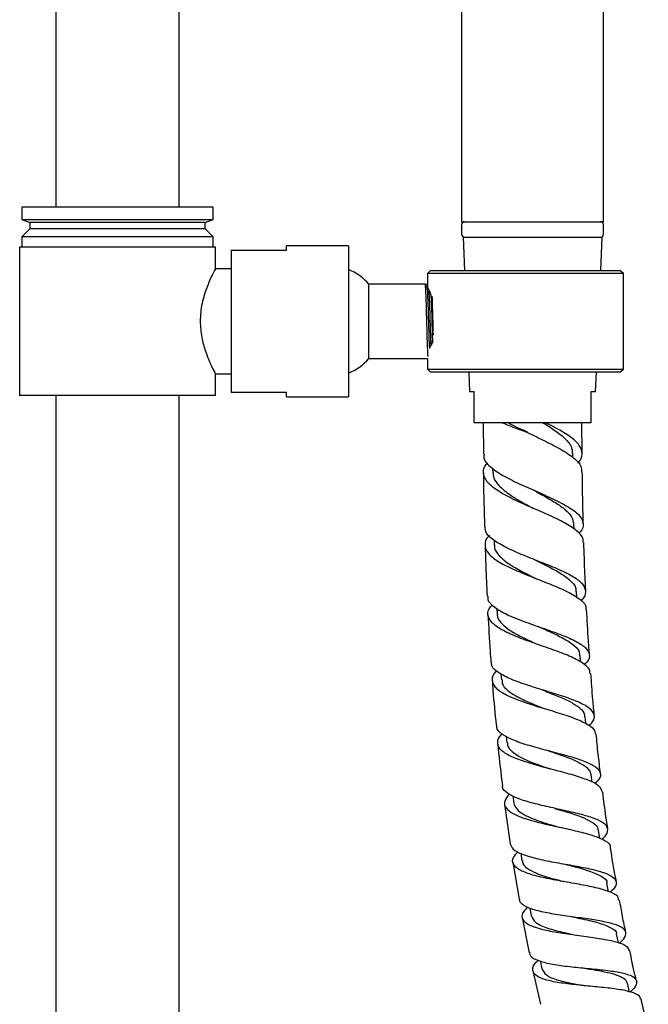
# Model space of a CAD drawing. Units: millimetres. Extents: x 3 to 4997, y 5 to 4995.
# Drawn here: x 2474 to 2576, y 2453 to 2612 of the extents above; entities that cross this region are included whole.
import ezdxf

# ---------------------------------------------------------------- set-up
doc = ezdxf.new("R2010")
doc.units = ezdxf.units.MM

msp = doc.modelspace()

# ---------------------------------------------------------------- linework, layer by layer
at = {"color": 7, "linetype": 'Continuous', "lineweight": 25}
for p, q in [((2479.67, 2993.6), (2479.67, 2582.1)), ((2499.67, 2582.1), (2499.67, 2993.6)), ((2545.37, 2692.56), (2545.37, 2579.73)), ((2568.37, 2579.73), (2568.37, 2692.56)), ((2474.17, 2582.1), (2474.17, 2580.1)), ((2489.67, 2582.1), (2474.17, 2582.1)), ((2505.17, 2582.1), (2489.67, 2582.1)), ((2505.17, 2580.1), (2505.17, 2582.1)), ((2474.17, 2580.1), (2475.47, 2579.6)), ((2474.17, 2580.1), (2505.17, 2580.1)), ((2503.87, 2579.6), (2505.17, 2580.1)), ((2475.47, 2578.6), (2474.17, 2577.3)), ((2475.47, 2579.6), (2475.47, 2578.6)), ((2489.67, 2579.6), (2475.47, 2579.6)), ((2489.67, 2578.6), (2475.47, 2578.6)), ((2503.87, 2579.6), (2489.67, 2579.6)), ((2503.87, 2578.6), (2489.67, 2578.6)), ((2503.87, 2578.6), (2503.87, 2579.6)), ((2505.17, 2577.3), (2503.87, 2578.6)), ((2545.37, 2579.73), (2568.37, 2579.73)), ((2545.37, 2579.23), (2545.37, 2577.73)), ((2568.37, 2577.73), (2568.37, 2579.23)), ((2474.17, 2577.3), (2474.17, 2575.6)), ((2489.67, 2577.3), (2474.17, 2577.3)), ((2505.17, 2577.3), (2489.67, 2577.3)), ((2505.17, 2575.6), (2505.17, 2577.3)), ((2545.62, 2577.23), (2545.85, 2571.85)), ((2545.62, 2577.23), (2568.12, 2577.23)), ((2567.9, 2571.85), (2568.12, 2577.23)), ((2473.82, 2575.6), (2473.82, 2551.6)), ((2505.52, 2575.6), (2473.82, 2575.6)), ((2505.52, 2572.1), (2505.52, 2575.6)), ((2508.05, 2575.1), (2508.05, 2552.1)), ((2508.05, 2575.1), (2517.05, 2575.1)), ((2527.05, 2575.85), (2517.05, 2575.85)), ((2517.05, 2575.1), (2517.05, 2575.85)), ((2527.05, 2575.85), (2527.05, 2551.35)), ((2508.05, 2572.1), (2505.52, 2572.1)), ((2540.37, 2571.85), (2539.87, 2571.35)), ((2539.87, 2571.35), (2539.87, 2569.1)), ((2571.6, 2571.35), (2539.87, 2571.35)), ((2540.37, 2571.85), (2571.01, 2571.85)), ((2571.6, 2571.35), (2571.01, 2571.85)), ((2571.6, 2555.85), (2571.6, 2571.35)), ((2539.5, 2569.6), (2530.37, 2569.6)), ((2530.37, 2557.6), (2530.37, 2569.6)), ((2539.5, 2569.6), (2539.87, 2569.6)), ((2539.89, 2569.06), (2539.81, 2569.06)), ((2539.9, 2569.02), (2539.87, 2569.1)), ((2540.29, 2568.34), (2539.9, 2569.02)), ((2540.44, 2567.8), (2540.29, 2568.34)), ((2540.52, 2567.21), (2540.44, 2567.8)), ((2540.65, 2560.34), (2540.7, 2560.93)), ((2540.26, 2559.44), (2540.19, 2559.2)), ((2540.26, 2559.45), (2540.54, 2559.84)), ((2540.54, 2559.84), (2540.65, 2560.34)), ((2530.37, 2557.6), (2539.87, 2557.6)), ((2539.87, 2557.6), (2539.87, 2555.85)), ((2505.52, 2555.1), (2508.05, 2555.1)), ((2505.52, 2551.6), (2505.52, 2555.1)), ((2539.87, 2555.85), (2540.37, 2555.35)), ((2539.87, 2555.85), (2571.6, 2555.85)), ((2571.01, 2555.35), (2540.37, 2555.35)), ((2546.53, 2555.35), (2546.66, 2552.23)), ((2567.08, 2552.23), (2567.21, 2555.35)), ((2571.01, 2555.35), (2571.6, 2555.85)), ((2505.52, 2551.6), (2473.82, 2551.6)), ((2479.67, 2551.6), (2479.67, 2346.88)), ((2499.67, 2346.88), (2499.67, 2551.6)), ((2517.05, 2552.1), (2508.05, 2552.1)), ((2517.05, 2551.35), (2517.05, 2552.1)), ((2517.05, 2551.35), (2527.05, 2551.35)), ((2546.66, 2552.23), (2547.37, 2552.23)), ((2566.37, 2552.23), (2567.08, 2552.23)), ((2547.37, 2547.23), (2566.37, 2547.23)), ((2548.87, 2547.23), (2548.9, 2542.1)), ((2564.9, 2542.25), (2564.87, 2547.23)), ((2555.99, 2545.73), (2555.78, 2545.73)), ((2563.39, 2541.57), (2563.39, 2542.24)), ((2550.41, 2539.8), (2550.42, 2539.12)), ((2563.6, 2529.93), (2563.58, 2530.76)), ((2550.65, 2528.13), (2550.67, 2527.38)), ((2564.02, 2518.93), (2563.98, 2519.84)), ((2551.1, 2517.08), (2551.14, 2516.2)), ((2564.65, 2508.45), (2564.57, 2509.46)), ((2551.76, 2506.5), (2551.83, 2505.53)), ((2565.48, 2498.5), (2565.37, 2499.58)), ((2552.62, 2496.42), (2552.72, 2495.34)), ((2566.51, 2488.95), (2566.36, 2490.16)), ((2553.69, 2486.76), (2553.83, 2485.6)), ((2552.35, 2485.41), (2553.23, 2479.01)), ((2567.74, 2479.88), (2567.55, 2481.17)), ((2554.96, 2477.47), (2555.14, 2476.26)), ((2553.69, 2476.04), (2554.68, 2470.01)), ((2569.16, 2471.24), (2568.92, 2472.57)), ((2556.44, 2468.56), (2556.66, 2467.32)), ((2555.2, 2467.05), (2556.33, 2461.35)), ((2570.77, 2462.99), (2570.48, 2464.34)), ((2558.11, 2460.04), (2558.38, 2458.72)), ((2556.93, 2458.41), (2558.17, 2453)), ((2572.58, 2454.99), (2572.23, 2456.42))]:
    msp.add_line(p, q, dxfattribs=at)
at = {"color": 7, "linetype": 'Continuous', "lineweight": 25, "flags": 128}
for points in [[(2561.79, 2475.76), (2561.79, 2475.76), (2561.79, 2475.76)], [(2563.29, 2467.16), (2563.29, 2467.16), (2563.3, 2467.16)]]:
    msp.add_lwpolyline(points, dxfattribs=at)
at = {"color": 7, "linetype": 'Continuous', "lineweight": 25}
for centre, radius, start, end in [((2545.87, 2579.23), 0.5, 90, 180), ((2567.87, 2579.23), 0.5, 0, 90), ((2545.87, 2577.73), 0.5, 180, 270), ((2567.87, 2577.73), 0.5, 270, 0), ((2523.88, 2564.08), 8.52, 40.3897, 68.1543), ((2523.88, 2563.12), 8.52, 291.8457, 319.6103)]:
    msp.add_arc(centre, radius, start, end, dxfattribs=at)
for points, knots in [([(2505.47, 2572), (2505.48, 2572.03), (2505.54, 2572.13), (2505.18, 2571.46), (2504.51, 2570.08), (2503.67, 2567.92), (2503.12, 2565.59), (2503.07, 2564.08), (2503.05, 2563.6)], [0, 0, 0, 0, 0.0723406, 0.2588933, 0.4525117, 0.6677523, 0.8945016, 1, 1, 1, 1]), ([(2539.82, 2569.05), (2539.77, 2569.14), (2539.66, 2569.33), (2539.56, 2569.51), (2539.5, 2569.6)], [0, 0, 0, 0, 0.4999803, 1, 1, 1, 1]), ([(2539.95, 2557.93), (2539.95, 2557.96), (2539.92, 2558.12), (2539.87, 2559.29), (2539.81, 2561.24), (2539.75, 2563.6), (2539.69, 2565.96), (2539.62, 2567.94), (2539.56, 2569.33), (2539.52, 2569.51), (2539.5, 2569.6)], [0, 0, 0, 0, 0.039023, 0.176305, 0.313588, 0.45087, 0.588153, 0.725435, 0.862718, 1, 1, 1, 1]), ([(2540.21, 2559.27), (2540.2, 2559.42), (2540.17, 2559.93), (2540.12, 2561.49), (2540.06, 2563.59), (2540, 2565.75), (2539.94, 2567.55), (2539.88, 2568.78), (2539.84, 2568.94), (2539.82, 2569.01)], [0, 0, 0, 0, 0.0636822, 0.2228765, 0.3820708, 0.5412651, 0.7004593, 0.8596536, 1, 1, 1, 1]), ([(2540.44, 2559.69), (2540.44, 2559.71), (2540.42, 2560.12), (2540.37, 2561.51), (2540.31, 2563.59), (2540.25, 2565.74), (2540.19, 2567.59), (2540.14, 2568.28), (2540.12, 2568.63)], [0, 0, 0, 0, 0.008206, 0.207131, 0.406056, 0.604981, 0.803906, 1, 1, 1, 1]), ([(2540.72, 2560.08), (2540.71, 2560.47), (2540.68, 2561.49), (2540.62, 2563.61), (2540.56, 2565.91), (2540.52, 2567.09), (2540.5, 2567.65)], [0, 0, 0, 0, 0.178524, 0.461759, 0.744994, 1, 1, 1, 1]), ([(2540.81, 2561.36), (2540.79, 2562.1), (2540.75, 2563.6), (2540.69, 2565.92), (2540.65, 2567.1), (2540.63, 2567.66)], [0, 0, 0, 0, 0.339191, 0.686054, 1, 1, 1, 1]), ([(2503.05, 2563.6), (2503.11, 2562.73), (2503.21, 2560.98), (2503.92, 2558.6), (2504.73, 2556.63), (2505.41, 2555.31), (2505.47, 2555.21), (2505.49, 2555.16)], [0, 0, 0, 0, 0.192961, 0.385166, 0.595823, 0.823136, 1, 1, 1, 1]), ([(2547.37, 2552.23), (2547.37, 2551.01), (2547.37, 2549.34), (2547.37, 2547.67), (2547.37, 2547.23)], [0, 0, 0, 0, 0.730871, 1, 1, 1, 1]), ([(2566.37, 2547.23), (2566.37, 2547.67), (2566.37, 2549.34), (2566.37, 2551.01), (2566.37, 2552.23)], [0, 0, 0, 0, 0.2691294, 1, 1, 1, 1]), ([(2551.85, 2547.23), (2552.65, 2546.89), (2553.87, 2546.39), (2555.3, 2545.9), (2555.79, 2545.73)], [0, 0, 0, 0, 0.6590376, 1, 1, 1, 1]), ([(2552.85, 2547.23), (2553.34, 2546.96), (2554.27, 2546.45), (2555.44, 2545.96), (2555.99, 2545.73)], [0, 0, 0, 0, 0.52862, 1, 1, 1, 1]), ([(2558.48, 2547.23), (2559.14, 2546.82), (2560.53, 2545.95), (2562.16, 2544.65), (2563.23, 2543.41), (2563.29, 2542.6), (2563.31, 2542.24)], [0, 0, 0, 0, 0.244248, 0.513366, 0.782031, 1, 1, 1, 1]), ([(2564.2, 2540.68), (2564.21, 2540.69), (2564.78, 2541.17), (2565, 2542.11), (2564.63, 2543.51), (2563.08, 2544.91), (2561.01, 2546.15), (2559.46, 2546.92), (2558.86, 2547.23)], [0, 0, 0, 0, 0.004841, 0.218938, 0.433299, 0.647972, 0.863022, 1, 1, 1, 1]), ([(2555.78, 2545.73), (2556.73, 2545.27), (2558.68, 2544.33), (2561.46, 2542.93), (2563.61, 2541.51), (2564.82, 2540.29), (2564.8, 2539.53), (2564.79, 2539.25)], [0, 0, 0, 0, 0.206828, 0.42748, 0.647519, 0.866879, 1, 1, 1, 1]), ([(2549.03, 2542.1), (2549, 2541.9), (2548.89, 2541.22), (2549.88, 2540.09), (2551.84, 2538.7), (2554.56, 2537.35), (2557.6, 2536.02), (2560.55, 2534.72), (2563.01, 2533.42), (2564.67, 2532.13), (2565.21, 2530.82), (2565.04, 2529.87), (2564.43, 2529.34), (2564.34, 2529.26)], [0, 0, 0, 0, 0.043729, 0.149209, 0.254381, 0.35923, 0.463752, 0.567962, 0.671888, 0.775568, 0.879044, 0.982359, 1, 1, 1, 1]), ([(2565.04, 2527.8), (2565.06, 2527.99), (2565.14, 2528.62), (2564.13, 2529.67), (2562.16, 2530.95), (2559.45, 2532.24), (2556.42, 2533.55), (2553.47, 2534.88), (2551.01, 2536.24), (2549.33, 2537.63), (2548.8, 2539.05), (2548.95, 2540.06), (2549.54, 2540.6), (2549.6, 2540.65)], [0, 0, 0, 0, 0.045054, 0.1486802, 0.2525926, 0.3568071, 0.4613271, 0.5661465, 0.6712452, 0.776595, 0.8821656, 0.9879237, 1, 1, 1, 1]), ([(2548.92, 2539.09), (2548.92, 2539.06), (2548.94, 2536.44), (2548.99, 2533.52), (2549.08, 2530.63), (2549.09, 2530.33)], [0, 0, 0, 0, 0.010145, 0.89983, 1, 1, 1, 1]), ([(2550.5, 2539.12), (2550.5, 2538.83), (2550.51, 2538.13), (2551.41, 2536.9), (2553.21, 2535.45), (2555.33, 2534.21), (2556.64, 2533.5), (2557.02, 2533.3)], [0, 0, 0, 0, 0.1427667, 0.3540804, 0.6220154, 0.889362, 1, 1, 1, 1]), ([(2565.09, 2530.8), (2565.06, 2532.01), (2564.98, 2534.83), (2564.95, 2537.64), (2564.93, 2539.25)], [0, 0, 0, 0, 0.429756, 1, 1, 1, 1]), ([(2556.97, 2536.3), (2557.51, 2536), (2558.77, 2535.31), (2560.63, 2534.25), (2562.24, 2533.08), (2563.37, 2531.93), (2563.44, 2531.14), (2563.48, 2530.75)], [0, 0, 0, 0, 0.1577632, 0.3695719, 0.5810017, 0.7921309, 1, 1, 1, 1]), ([(2549.88, 2528.91), (2549.82, 2528.86), (2549.24, 2528.35), (2549.05, 2527.39), (2549.52, 2526.05), (2551.13, 2524.76), (2553.55, 2523.52), (2556.49, 2522.31), (2559.54, 2521.13), (2562.32, 2519.97), (2564.39, 2518.79), (2565.53, 2517.78), (2565.5, 2517.14), (2565.49, 2516.91)], [0, 0, 0, 0, 0.010102, 0.1146137, 0.2190167, 0.3232934, 0.4274164, 0.5313494, 0.6350593, 0.7385137, 0.8416899, 0.9445778, 1, 1, 1, 1]), ([(2564.7, 2518.35), (2564.77, 2518.41), (2565.37, 2518.9), (2565.6, 2519.8), (2565.18, 2521.02), (2563.63, 2522.2), (2561.28, 2523.37), (2558.4, 2524.53), (2555.37, 2525.71), (2552.58, 2526.92), (2550.45, 2528.17), (2549.22, 2529.31), (2549.22, 2530.05), (2549.21, 2530.34)], [0, 0, 0, 0, 0.013501, 0.115141, 0.216848, 0.318646, 0.42057, 0.522661, 0.624963, 0.727517, 0.830357, 0.933499, 1, 1, 1, 1]), ([(2549.19, 2527.33), (2549.22, 2526.16), (2549.3, 2523.42), (2549.43, 2520.69), (2549.51, 2519.12)], [0, 0, 0, 0, 0.427621, 1, 1, 1, 1]), ([(2550.71, 2527.41), (2550.7, 2527.36), (2550.58, 2526.89), (2551.11, 2526.01), (2552.32, 2524.76), (2554.27, 2523.54), (2556.07, 2522.62), (2557.14, 2522.09), (2557.38, 2521.97)], [0, 0, 0, 0, 0.021408, 0.246376, 0.471084, 0.695413, 0.929865, 1, 1, 1, 1]), ([(2565.49, 2519.91), (2565.44, 2520.83), (2565.31, 2523.46), (2565.23, 2526.09), (2565.17, 2527.8)], [0, 0, 0, 0, 0.350321, 1, 1, 1, 1]), ([(2557.26, 2524.97), (2557.84, 2524.69), (2559.23, 2524), (2561.28, 2522.93), (2562.97, 2521.72), (2563.9, 2520.69), (2563.88, 2520.05), (2563.87, 2519.82)], [0, 0, 0, 0, 0.165861, 0.402219, 0.638112, 0.873678, 1, 1, 1, 1]), ([(2549.63, 2519.12), (2549.61, 2518.92), (2549.56, 2518.28), (2550.63, 2517.28), (2552.63, 2516.12), (2555.36, 2515.02), (2558.39, 2513.97), (2561.34, 2512.93), (2563.82, 2511.89), (2565.54, 2510.81), (2566.2, 2509.68), (2566.06, 2508.74), (2565.4, 2508.16), (2565.23, 2508.01)], [0, 0, 0, 0, 0.049515, 0.152155, 0.254521, 0.356599, 0.458385, 0.559897, 0.661165, 0.762234, 0.863147, 0.963951, 1, 1, 1, 1]), ([(2566.16, 2506.56), (2566.16, 2506.79), (2566.16, 2507.4), (2565.01, 2508.33), (2562.93, 2509.39), (2560.18, 2510.42), (2557.14, 2511.46), (2554.21, 2512.53), (2551.77, 2513.65), (2550.1, 2514.83), (2549.52, 2516.08), (2549.67, 2517.03), (2550.28, 2517.58), (2550.39, 2517.68)], [0, 0, 0, 0, 0.05748, 0.158765, 0.260308, 0.362119, 0.464204, 0.566549, 0.669129, 0.771914, 0.874867, 0.977951, 1, 1, 1, 1]), ([(2549.65, 2516.12), (2549.76, 2514.13), (2549.89, 2511.56), (2550.08, 2508.99), (2550.12, 2508.41)], [0, 0, 0, 0, 0.774772, 1, 1, 1, 1]), ([(2551.22, 2516.22), (2551.19, 2516.15), (2551.06, 2515.68), (2551.64, 2514.87), (2552.78, 2513.79), (2554.63, 2512.71), (2556.47, 2511.85), (2557.63, 2511.33), (2557.95, 2511.19)], [0, 0, 0, 0, 0.040015, 0.25068, 0.461153, 0.671328, 0.909468, 1, 1, 1, 1]), ([(2566.09, 2509.57), (2566.03, 2510.33), (2565.84, 2512.78), (2565.72, 2515.23), (2565.63, 2516.92)], [0, 0, 0, 0, 0.312179, 1, 1, 1, 1]), ([(2557.76, 2514.19), (2558.28, 2513.96), (2559.64, 2513.36), (2561.7, 2512.4), (2563.48, 2511.28), (2564.47, 2510.3), (2564.47, 2509.67), (2564.46, 2509.44)], [0, 0, 0, 0, 0.148764, 0.388565, 0.627909, 0.866931, 1, 1, 1, 1]), ([(2565.97, 2498.13), (2566.2, 2498.34), (2566.88, 2498.96), (2566.99, 2499.9), (2566.23, 2500.95), (2564.47, 2501.92), (2561.97, 2502.84), (2559.02, 2503.74), (2556.02, 2504.66), (2553.31, 2505.62), (2551.3, 2506.67), (2550.21, 2507.6), (2550.24, 2508.21), (2550.25, 2508.42)], [0, 0, 0, 0, 0.049238, 0.148724, 0.248231, 0.347781, 0.447417, 0.547183, 0.647127, 0.747294, 0.847716, 0.94841, 1, 1, 1, 1]), ([(2551.09, 2507), (2551.02, 2506.94), (2550.42, 2506.44), (2550.21, 2505.55), (2550.64, 2504.36), (2552.18, 2503.27), (2554.54, 2502.25), (2557.43, 2501.3), (2560.49, 2500.39), (2563.33, 2499.48), (2565.55, 2498.54), (2566.92, 2497.63), (2567.01, 2496.99), (2567.06, 2496.72)], [0, 0, 0, 0, 0.013785, 0.115628, 0.217422, 0.31915, 0.42078, 0.522273, 0.62359, 0.724696, 0.825562, 0.926171, 1, 1, 1, 1]), ([(2566.89, 2499.72), (2566.8, 2500.59), (2566.57, 2502.87), (2566.41, 2505.16), (2566.32, 2506.57)], [0, 0, 0, 0, 0.381912, 1, 1, 1, 1]), ([(2550.34, 2505.42), (2550.38, 2504.88), (2550.55, 2502.47), (2550.78, 2500.06), (2550.97, 2498.18)], [0, 0, 0, 0, 0.220745, 1, 1, 1, 1]), ([(2551.94, 2505.54), (2551.93, 2505.35), (2551.89, 2504.74), (2552.81, 2503.78), (2554.47, 2502.72), (2556.56, 2501.77), (2558.03, 2501.19), (2558.74, 2500.91)], [0, 0, 0, 0, 0.10921, 0.348822, 0.58811, 0.800712, 1, 1, 1, 1]), ([(2558.49, 2503.9), (2558.53, 2503.89), (2559.31, 2503.57), (2560.87, 2502.97), (2562.87, 2502.08), (2564.37, 2501.17), (2565.24, 2500.33), (2565.28, 2499.77), (2565.29, 2499.56)], [0, 0, 0, 0, 0.013049, 0.226565, 0.439737, 0.65261, 0.865237, 1, 1, 1, 1]), ([(2551.05, 2498.19), (2551.03, 2498.07), (2550.94, 2497.56), (2551.83, 2496.77), (2553.65, 2495.8), (2556.26, 2494.93), (2559.24, 2494.13), (2562.24, 2493.35), (2564.89, 2492.56), (2566.86, 2491.71), (2567.88, 2490.76), (2567.97, 2489.77), (2567.26, 2489.03), (2566.94, 2488.7)], [0, 0, 0, 0, 0.028677, 0.12854, 0.228166, 0.327534, 0.42664, 0.525497, 0.624137, 0.722604, 0.820947, 0.919215, 1, 1, 1, 1]), ([(2568.19, 2487.35), (2568.08, 2487.67), (2567.84, 2488.32), (2566.26, 2489.18), (2563.91, 2490), (2561.03, 2490.78), (2557.99, 2491.56), (2555.16, 2492.39), (2552.9, 2493.3), (2551.45, 2494.31), (2551.12, 2495.44), (2551.36, 2496.27), (2551.93, 2496.73), (2551.97, 2496.76)], [0, 0, 0, 0, 0.091688, 0.191005, 0.290558, 0.390356, 0.490395, 0.590656, 0.691109, 0.791715, 0.892433, 0.993223, 1, 1, 1, 1]), ([(2567.88, 2490.34), (2567.75, 2491.4), (2567.48, 2493.53), (2567.28, 2495.66), (2567.18, 2496.73)], [0, 0, 0, 0, 0.497588, 1, 1, 1, 1]), ([(2551.24, 2495.19), (2551.26, 2494.96), (2551.46, 2492.69), (2551.74, 2490.43), (2552, 2488.39)], [0, 0, 0, 0, 0.10131, 1, 1, 1, 1]), ([(2552.81, 2495.35), (2552.8, 2495.21), (2552.76, 2494.72), (2553.46, 2493.94), (2554.83, 2493.02), (2556.75, 2492.17), (2558.47, 2491.54), (2559.46, 2491.2), (2559.7, 2491.12)], [0, 0, 0, 0, 0.081432, 0.294842, 0.508041, 0.721004, 0.933624, 1, 1, 1, 1]), ([(2559.37, 2494.1), (2559.89, 2493.92), (2561.17, 2493.48), (2563.09, 2492.79), (2564.82, 2491.97), (2566.03, 2491.12), (2566.25, 2490.48), (2566.36, 2490.16)], [0, 0, 0, 0, 0.147054, 0.36068, 0.573981, 0.787048, 1, 1, 1, 1]), ([(2568.1, 2479.72), (2568.16, 2479.76), (2568.77, 2480.23), (2569.13, 2481), (2568.95, 2481.99), (2567.67, 2482.83), (2565.56, 2483.56), (2562.83, 2484.22), (2559.82, 2484.87), (2556.89, 2485.55), (2554.38, 2486.31), (2552.7, 2487.2), (2551.92, 2487.89), (2552.03, 2488.34), (2552.04, 2488.39)], [0, 0, 0, 0, 0.009908, 0.107125, 0.20431, 0.301479, 0.398661, 0.495901, 0.593251, 0.690763, 0.788482, 0.886438, 0.984643, 1, 1, 1, 1]), ([(2553.13, 2487.04), (2552.81, 2486.65), (2552.16, 2485.84), (2552.44, 2484.78), (2553.66, 2483.82), (2555.79, 2483), (2558.53, 2482.27), (2561.57, 2481.61), (2564.52, 2480.96), (2567.06, 2480.27), (2568.75, 2479.48), (2569.54, 2478.87), (2569.44, 2478.46), (2569.42, 2478.41)], [0, 0, 0, 0, 0.094627, 0.194092, 0.293548, 0.392967, 0.492305, 0.591518, 0.690563, 0.789406, 0.888026, 0.986417, 1, 1, 1, 1]), ([(2569.06, 2481.39), (2568.86, 2482.71), (2568.55, 2484.69), (2568.32, 2486.69), (2568.24, 2487.36)], [0, 0, 0, 0, 0.66249, 1, 1, 1, 1]), ([(2553.83, 2485.6), (2553.94, 2485.27), (2554.16, 2484.61), (2555.39, 2483.74), (2557.13, 2482.95), (2559.06, 2482.3), (2560.36, 2481.92), (2560.9, 2481.76)], [0, 0, 0, 0, 0.2130499, 0.426385, 0.6395274, 0.8523528, 1, 1, 1, 1]), ([(2560.49, 2484.73), (2560.72, 2484.66), (2561.71, 2484.36), (2563.43, 2483.85), (2565.37, 2483.15), (2566.76, 2482.38), (2567.48, 2481.72), (2567.47, 2481.27), (2567.47, 2481.14)], [0, 0, 0, 0, 0.0650912, 0.2780106, 0.4905861, 0.702949, 0.9151709, 1, 1, 1, 1]), ([(2553.27, 2479.01), (2553.37, 2478.71), (2553.58, 2478.07), (2555.12, 2477.29), (2557.43, 2476.6), (2560.29, 2476.02), (2563.33, 2475.5), (2566.17, 2474.96), (2568.49, 2474.36), (2570.03, 2473.64), (2570.55, 2472.75), (2570.31, 2471.92), (2569.62, 2471.33), (2569.42, 2471.16)], [0, 0, 0, 0, 0.086407, 0.184259, 0.281882, 0.379264, 0.476408, 0.573345, 0.67012, 0.766786, 0.8634, 0.960006, 1, 1, 1, 1]), ([(2570.45, 2472.84), (2570.14, 2474.47), (2569.79, 2476.33), (2569.52, 2478.2), (2569.49, 2478.42)], [0, 0, 0, 0, 0.879609, 1, 1, 1, 1]), ([(2570.81, 2469.86), (2570.81, 2470.01), (2570.82, 2470.48), (2569.75, 2471.1), (2567.79, 2471.76), (2565.11, 2472.31), (2562.12, 2472.83), (2559.13, 2473.37), (2556.53, 2474), (2554.6, 2474.76), (2553.62, 2475.68), (2553.55, 2476.66), (2554.24, 2477.39), (2554.54, 2477.7)], [0, 0, 0, 0, 0.044094, 0.141251, 0.238607, 0.336177, 0.43396, 0.531945, 0.630111, 0.728423, 0.826836, 0.925305, 1, 1, 1, 1]), ([(2555.23, 2476.28), (2555.25, 2476.08), (2555.31, 2475.55), (2556.22, 2474.83), (2557.93, 2474), (2560.11, 2473.35), (2561.72, 2472.95), (2562.29, 2472.81)], [0, 0, 0, 0, 0.131381, 0.345104, 0.558667, 0.842134, 1, 1, 1, 1]), ([(2561.8, 2475.77), (2562.25, 2475.65), (2563.71, 2475.28), (2566.09, 2474.65), (2568.08, 2473.75), (2569.02, 2473.06), (2568.89, 2472.59), (2568.88, 2472.55)], [0, 0, 0, 0, 0.1256481, 0.4093547, 0.692646, 0.9757263, 1, 1, 1, 1]), ([(2570.96, 2462.91), (2571.29, 2463.24), (2572.02, 2463.96), (2572.05, 2464.86), (2571.18, 2465.62), (2569.37, 2466.21), (2566.86, 2466.68), (2563.94, 2467.08), (2560.94, 2467.49), (2558.2, 2467.97), (2556.11, 2468.6), (2554.88, 2469.27), (2554.8, 2469.81), (2554.78, 2470.02)], [0, 0, 0, 0, 0.076906, 0.172642, 0.26832, 0.363964, 0.45961, 0.555303, 0.651101, 0.747055, 0.843208, 0.939591, 1, 1, 1, 1]), ([(2571.99, 2464.65), (2571.8, 2465.51), (2571.41, 2467.25), (2571.12, 2469), (2570.97, 2469.89)], [0, 0, 0, 0, 0.495779, 1, 1, 1, 1]), ([(2556.07, 2468.71), (2555.84, 2468.49), (2555.16, 2467.84), (2555.07, 2466.94), (2555.81, 2466.04), (2557.53, 2465.34), (2559.99, 2464.78), (2562.92, 2464.34), (2565.96, 2463.94), (2568.75, 2463.52), (2570.94, 2463), (2572.29, 2462.41), (2572.42, 2461.9), (2572.48, 2461.68)], [0, 0, 0, 0, 0.052602, 0.150374, 0.248192, 0.34603, 0.443841, 0.54158, 0.639202, 0.736667, 0.83395, 0.931032, 1, 1, 1, 1]), ([(2556.7, 2467.33), (2556.86, 2466.96), (2557.19, 2466.19), (2559.2, 2465.32), (2561.61, 2464.69), (2563.26, 2464.35), (2563.88, 2464.22)], [0, 0, 0, 0, 0.2634499, 0.5477413, 0.8316299, 1, 1, 1, 1]), ([(2563.3, 2467.17), (2563.72, 2467.08), (2565.15, 2466.78), (2567.51, 2466.27), (2569.57, 2465.47), (2570.55, 2464.83), (2570.43, 2464.36), (2570.42, 2464.31)], [0, 0, 0, 0, 0.115495, 0.399555, 0.683228, 0.966732, 1, 1, 1, 1]), ([(2556.41, 2461.37), (2556.4, 2461.26), (2556.36, 2460.81), (2557.3, 2460.24), (2559.14, 2459.64), (2561.73, 2459.23), (2564.69, 2458.92), (2567.68, 2458.65), (2570.36, 2458.32), (2572.41, 2457.87), (2573.62, 2457.24), (2573.81, 2456.36), (2573.39, 2455.58), (2572.72, 2455.03), (2572.6, 2454.92)], [0, 0, 0, 0, 0.029671, 0.125217, 0.220571, 0.315709, 0.410628, 0.505349, 0.599912, 0.694365, 0.788765, 0.883159, 0.977588, 1, 1, 1, 1]), ([(2573.71, 2456.78), (2573.62, 2457.11), (2573.21, 2458.75), (2572.88, 2460.4), (2572.62, 2461.71)], [0, 0, 0, 0, 0.205463, 1, 1, 1, 1]), ([(2574.35, 2453.85), (2574.36, 2453.88), (2574.43, 2454.24), (2573.65, 2454.71), (2571.99, 2455.24), (2569.5, 2455.6), (2566.6, 2455.89), (2563.58, 2456.17), (2560.79, 2456.53), (2558.58, 2457.03), (2557.16, 2457.73), (2556.78, 2458.65), (2557.06, 2459.47), (2557.69, 2460.02), (2557.82, 2460.13)], [0, 0, 0, 0, 0.011115, 0.106805, 0.202672, 0.29873, 0.394986, 0.491427, 0.588028, 0.684757, 0.781573, 0.87843, 0.975284, 1, 1, 1, 1]), ([(2558.44, 2458.74), (2558.59, 2458.4), (2558.91, 2457.67), (2560.88, 2456.9), (2563.32, 2456.36), (2565.01, 2456.08), (2565.67, 2455.98)], [0, 0, 0, 0, 0.2536765, 0.5373539, 0.820672, 1, 1, 1, 1]), ([(2565.01, 2458.9), (2565.38, 2458.84), (2566.44, 2458.66), (2568.13, 2458.37), (2569.86, 2457.98), (2571.19, 2457.51), (2572.01, 2457), (2572.13, 2456.58), (2572.17, 2456.41)], [0, 0, 0, 0, 0.104169, 0.294438, 0.484523, 0.674447, 0.864329, 1, 1, 1, 1]), ([(2575.61, 2449.19), (2575.61, 2449.21), (2575.16, 2450.75), (2574.8, 2452.32), (2574.44, 2453.87)], [0, 0, 0, 0, 0.013151, 1, 1, 1, 1])]:
    msp.add_open_spline(points, degree=3, knots=knots, dxfattribs=at)

doc.saveas('drawing.dxf')
